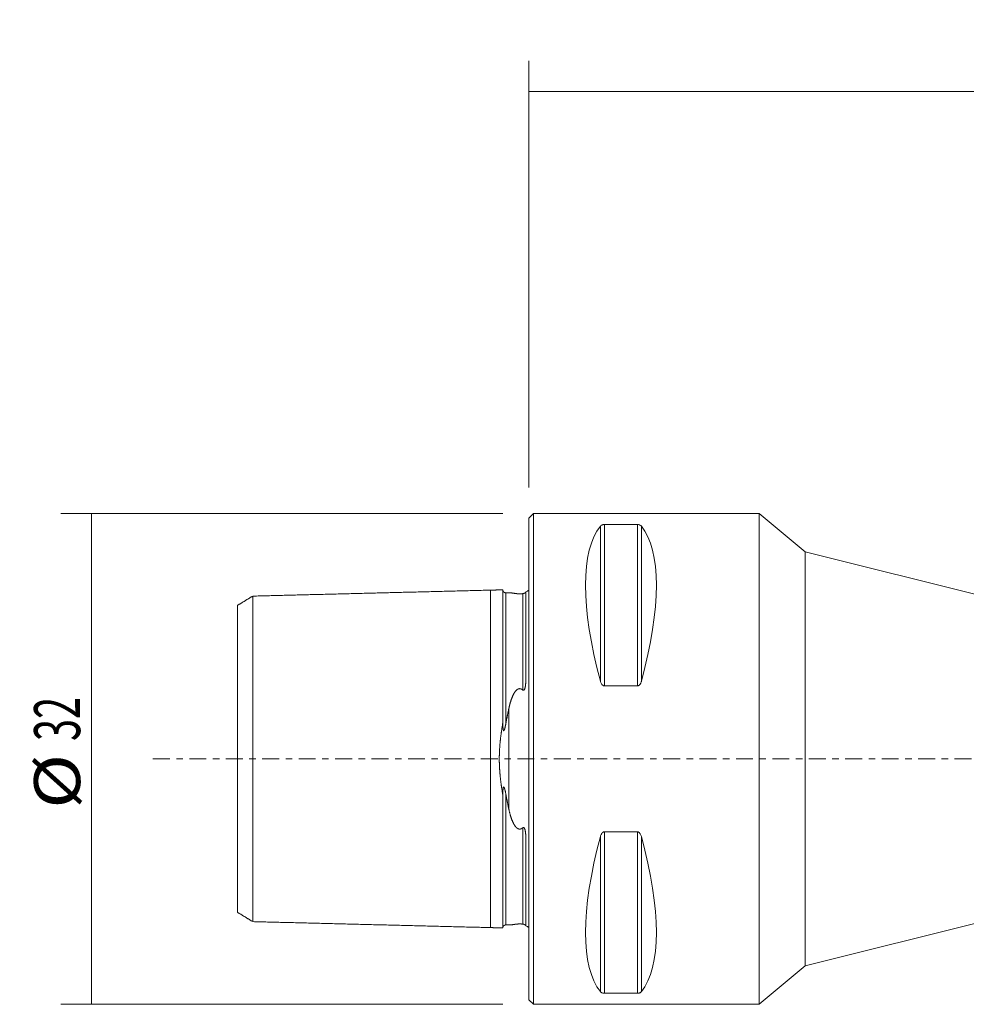
# Model space of a CAD drawing. Units: millimetres. Extents: x -33 to 116, y -42 to 55.
# Drawn here: x -33 to 29, y -16 to 48 of the extents above; entities that cross this region are included whole.
import ezdxf

# ---------------------------------------------------------------- set-up
doc = ezdxf.new("R2010")
doc.units = ezdxf.units.MM
doc.linetypes.add('CENTER', pattern=[47.5, 22, -8.5, 8.5, -8.5])
for name, color, linetype in [('1', 4, 'CONTINUOUS'), ('2', 7, 'CONTINUOUS'), ('SK1', 4, 'CONTINUOUS'), ('SK2', 7, 'CONTINUOUS'), ('SK4', 2, 'CENTER')]:
    doc.layers.add(name, color=color, linetype=linetype)
doc.styles.add('iso_b_vert', font='simplex.shx')
doc.dimstyles.get("Standard").update_dxf_attribs({"dimtxt": 0.18, "dimasz": 0.18, "dimexe": 0.18, "dimexo": 0.0625, "dimgap": 0.09, "dimtad": 1, "dimzin": 0, "dimdsep": 52, "dimtxsty": 'Standard', "dimcen": 0.09, "dimadec": 0, "dimazin": 0, "dimtfac": 1, "dimtdec": 4, "dimtofl": 0, "dimtmove": 0, "dimatfit": 3, "dimfxl": 1, "dimtolj": 1, "dimtzin": 0, "dimarcsym": 0})

# ---------------------------------------------------------------- blocks, each defined once
blk = doc.blocks.new('DimnDraft3D1')
at = {"layer": '2', "lineweight": 13}
for p, q in [((0, 17.7), (0, 45.5)), ((76, 13.486285), (76, 45.5)), ((0, 43.5), (76, 43.5))]:
    blk.add_line(p, q, dxfattribs=at)
for points in [[(0, 43.5), (3.174998, 43.917997), (3.175002, 43.082003), (0, 43.5)], [(76, 43.5), (72.825002, 43.082003), (72.824998, 43.917997), (76, 43.5)]]:
    blk.add_solid(points, dxfattribs=at)
at = {"layer": '2', "lineweight": 18, "insert": (35.307895, 44.25), "char_height": 3, "attachment_point": 7, "line_spacing_factor": 1.084337, "style": 'iso_b_vert'}
blk.add_mtext('\\W0.6961;76.0', dxfattribs=at)
blk = doc.blocks.new('DimnDraft3D5')
at = {"layer": 'SK2', "lineweight": 13}
for p, q in [((-1.7, 16), (-30.5, 16)), ((-28.5, 16), (-28.5, -16)), ((-1.7, -16), (-30.5, -16))]:
    blk.add_line(p, q, dxfattribs=at)
for points in [[(-28.5, 16), (-28.082003, 12.825002), (-28.917997, 12.824998), (-28.5, 16)], [(-28.5, -16), (-28.917997, -12.825002), (-28.082003, -12.824998), (-28.5, -16)]]:
    blk.add_solid(points, dxfattribs=at)
at = {"layer": 'SK2', "lineweight": 18, "char_height": 3, "attachment_point": 7, "rotation": 90, "line_spacing_factor": 1.084337, "style": 'iso_b_vert'}
for s, insert in [('\\W0.6337;32', (-29.25, 1.164474)), ('\\W1.1719;%%c', (-29.25, -3.248684))]:
    blk.add_mtext(s, dxfattribs=dict(at, insert=insert))

msp = doc.modelspace()

# ---------------------------------------------------------------- linework, layer by layer
at = {"layer": '1', "lineweight": 18}
for p, q in [((0.3, 16), (0, 15.7)), ((0, -15.7), (0, 15.7)), ((15, 16), (0.3, 16)), ((0.3, -16), (0.3, 16)), ((18, 13.5), (15, 16)), ((15, -16), (15, 16)), ((4.663, 15.176), (4.663, 5.069)), ((7.077, 15.277), (4.923, 15.277)), ((4.923, 15.277), (4.923, 4.755)), ((7.077, 15.277), (7.077, 4.755)), ((7.337, 15.176), (7.337, 5.069)), ((30, 10.5), (18, 13.5)), ((18, -13.5), (18, 13.5)), ((4.923, 4.755), (7.077, 4.755)), ((4.663, -5.069), (4.663, -15.176)), ((4.923, -4.755), (4.923, -15.277)), ((7.077, -4.755), (4.923, -4.755)), ((7.077, -4.755), (7.077, -15.277)), ((7.337, -5.069), (7.337, -15.176)), ((18, -13.5), (30, -10.5)), ((15, -16), (18, -13.5)), ((4.923, -15.277), (7.077, -15.277)), ((0, -15.7), (0.3, -16)), ((0.3, -16), (15, -16))]:
    msp.add_line(p, q, dxfattribs=at)
at = {"layer": '1', "lineweight": 18, "extrusion": (0, 0, -1)}
for centre, major_axis, start_param, end_param in [((12.928, 0), (7.494, -15.793), 2.054013, 2.980126), ((-0.928, 0), (7.494, 15.793), 0.161467, 1.087579), ((12.928, 0), (7.494, 15.793), -2.980126, -2.054013), ((-0.928, 0), (7.494, -15.793), -1.087579, -0.161467)]:
    msp.add_ellipse(centre, major_axis=major_axis, ratio=0.341999, start_param=start_param, end_param=end_param, dxfattribs=at)
at = {"layer": '1', "lineweight": 18}
for points, knots in [([(4.923, 15.277), (4.906, 15.277), (4.889, 15.276), (4.854, 15.272), (4.836, 15.269), (4.794, 15.259), (4.773, 15.251), (4.72, 15.227), (4.695, 15.209), (4.672, 15.186), (4.667, 15.181), (4.663, 15.176)], [0, 0, 0, 0, 0.112904, 0.112904, 0.251996, 0.251996, 0.471177, 0.471177, 0.892335, 0.892335, 1, 1, 1, 1]), ([(7.337, 15.176), (7.32, 15.197), (7.296, 15.217), (7.248, 15.243), (7.232, 15.249), (7.195, 15.262), (7.174, 15.267), (7.135, 15.274), (7.118, 15.275), (7.093, 15.277), (7.085, 15.277), (7.077, 15.277)], [0, 0, 0, 0, 0.462498, 0.462498, 0.645192, 0.645192, 0.830465, 0.830465, 0.9461, 0.9461, 1, 1, 1, 1]), ([(4.663, 5.069), (4.68, 5.006), (4.704, 4.943), (4.752, 4.865), (4.768, 4.843), (4.805, 4.804), (4.826, 4.786), (4.865, 4.766), (4.882, 4.76), (4.907, 4.756), (4.915, 4.755), (4.923, 4.755)], [0, 0, 0, 0, 0.462498, 0.462498, 0.645192, 0.645192, 0.830465, 0.830465, 0.9461, 0.9461, 1, 1, 1, 1]), ([(7.077, 4.755), (7.094, 4.755), (7.111, 4.759), (7.146, 4.771), (7.164, 4.781), (7.206, 4.813), (7.227, 4.837), (7.28, 4.912), (7.305, 4.968), (7.328, 5.039), (7.333, 5.054), (7.337, 5.069)], [0, 0, 0, 0, 0.112904, 0.112904, 0.251996, 0.251996, 0.471177, 0.471177, 0.892335, 0.892335, 1, 1, 1, 1]), ([(4.923, -4.755), (4.906, -4.755), (4.889, -4.759), (4.854, -4.771), (4.836, -4.781), (4.794, -4.813), (4.773, -4.837), (4.72, -4.912), (4.695, -4.968), (4.672, -5.039), (4.667, -5.054), (4.663, -5.069)], [0, 0, 0, 0, 0.112904, 0.112904, 0.251996, 0.251996, 0.471177, 0.471177, 0.892335, 0.892335, 1, 1, 1, 1]), ([(7.337, -5.069), (7.32, -5.006), (7.296, -4.943), (7.248, -4.865), (7.232, -4.843), (7.195, -4.804), (7.174, -4.786), (7.135, -4.766), (7.118, -4.76), (7.093, -4.756), (7.085, -4.755), (7.077, -4.755)], [0, 0, 0, 0, 0.462498, 0.462498, 0.645192, 0.645192, 0.830465, 0.830465, 0.9461, 0.9461, 1, 1, 1, 1]), ([(4.663, -15.176), (4.68, -15.197), (4.704, -15.217), (4.752, -15.243), (4.768, -15.249), (4.805, -15.262), (4.826, -15.267), (4.865, -15.274), (4.882, -15.275), (4.907, -15.277), (4.915, -15.277), (4.923, -15.277)], [0, 0, 0, 0, 0.462498, 0.462498, 0.645192, 0.645192, 0.830465, 0.830465, 0.9461, 0.9461, 1, 1, 1, 1]), ([(7.077, -15.277), (7.094, -15.277), (7.111, -15.276), (7.146, -15.272), (7.164, -15.269), (7.206, -15.259), (7.227, -15.251), (7.28, -15.227), (7.305, -15.209), (7.328, -15.186), (7.333, -15.181), (7.337, -15.176)], [0, 0, 0, 0, 0.112904, 0.112904, 0.251996, 0.251996, 0.471177, 0.471177, 0.892335, 0.892335, 1, 1, 1, 1])]:
    msp.add_open_spline(points, degree=3, knots=knots, dxfattribs=at)
at = {"layer": 'SK1', "lineweight": 18}
for p, q in [((-2.5, -11), (-2.5, 11)), ((-18, 10.611), (-18, -10.611)), ((-1.5, 10.825), (-1.5, 2.308)), ((-0.4, 10.772), (-0.4, 4.489)), ((-0.2, 5.197), (-0.2, 10.883)), ((-19, -9.999), (-19, 9.999)), ((-1.307, 3.274), (-1.307, -3.274)), ((-1.5, -10.825), (-1.5, -2.308)), ((-0.4, -4.489), (-0.4, -10.772)), ((-0.2, -5.197), (-0.2, -10.883))]:
    msp.add_line(p, q, dxfattribs=at)
msp.add_arc((-0.6, 11.8), 1, 293.57818, 306.8699, dxfattribs=at)
at = {"layer": 'SK1', "lineweight": 18, "extrusion": (0, 0, -1)}
msp.add_arc((0.6, -11.8), 1, 113.57818, 126.8699, dxfattribs=at)
at = {"layer": 'SK1', "lineweight": 18}
for points, degree in [([(-2.5, 11), (-10.25, 10.805), (-18, 10.611)], 2), ([(-1.7, 11.02), (-2.1, 11.01), (-2.5, 11)], 2), ([(-19, 10), (-18.5, 10.305), (-18, 10.611)], 2), ([(-1.5, 10.825), (-1.238, 10.825)], 1), ([(-0.2, 5.197), (-0.2, 5.197)], 1), ([(-0.2, -5.197), (-0.2, -5.197)], 1), ([(-18, -10.61), (-18.5, -10.304), (-19, -9.998)], 2), ([(-18, -10.611), (-10.25, -10.805), (-2.5, -11)], 2), ([(-1.238, -10.825), (-1.5, -10.825)], 1), ([(-2.5, -11), (-2.1, -11.01), (-1.7, -11.02)], 2)]:
    msp.add_open_spline(points, degree=degree, dxfattribs=at)
for points, knots in [([(-1.7, 2.344), (-1.7, 2.366), (-1.7, 2.41), (-1.7, 2.476), (-1.7, 2.542), (-1.7, 2.607), (-1.7, 2.672), (-1.7, 2.737), (-1.7, 2.802), (-1.7, 2.869), (-1.7, 2.939), (-1.7, 3.012), (-1.7, 3.084), (-1.7, 3.155), (-1.7, 3.227), (-1.7, 3.298), (-1.7, 3.368), (-1.7, 3.439), (-1.7, 3.509), (-1.7, 3.579), (-1.7, 3.649), (-1.7, 3.718), (-1.7, 3.787), (-1.7, 3.856), (-1.7, 3.924), (-1.7, 3.993), (-1.7, 4.06), (-1.7, 4.128), (-1.7, 4.195), (-1.7, 4.262), (-1.7, 4.329), (-1.7, 4.395), (-1.7, 4.462), (-1.7, 4.527), (-1.7, 4.598), (-1.7, 4.674), (-1.7, 4.755), (-1.7, 4.836), (-1.7, 4.916), (-1.7, 4.996), (-1.7, 5.076), (-1.7, 5.155), (-1.7, 5.234), (-1.7, 5.312), (-1.7, 5.389), (-1.7, 5.466), (-1.7, 5.542), (-1.7, 5.618), (-1.7, 5.694), (-1.7, 5.769), (-1.7, 5.843), (-1.7, 5.917), (-1.7, 5.991), (-1.7, 6.064), (-1.7, 6.138), (-1.7, 6.214), (-1.7, 6.291), (-1.7, 6.367), (-1.7, 6.442), (-1.7, 6.517), (-1.7, 6.592), (-1.7, 6.666), (-1.7, 6.739), (-1.7, 6.811), (-1.7, 6.883), (-1.7, 6.955), (-1.7, 7.026), (-1.7, 7.096), (-1.7, 7.166), (-1.7, 7.236), (-1.7, 7.305), (-1.7, 7.373), (-1.7, 7.441), (-1.7, 7.509), (-1.7, 7.576), (-1.7, 7.642), (-1.7, 7.707), (-1.7, 7.772), (-1.7, 7.836), (-1.7, 7.9), (-1.7, 7.963), (-1.7, 8.026), (-1.7, 8.088), (-1.7, 8.15), (-1.7, 8.211), (-1.7, 8.272), (-1.7, 8.332), (-1.7, 8.391), (-1.7, 8.45), (-1.7, 8.508), (-1.7, 8.566), (-1.7, 8.623), (-1.7, 8.679), (-1.7, 8.735), (-1.7, 8.79), (-1.7, 8.845), (-1.7, 8.899), (-1.7, 8.952), (-1.7, 9.005), (-1.7, 9.058), (-1.7, 9.109), (-1.7, 9.161), (-1.7, 9.211), (-1.7, 9.261), (-1.7, 9.311), (-1.7, 9.36), (-1.7, 9.408), (-1.7, 9.455), (-1.7, 9.502), (-1.7, 9.548), (-1.7, 9.593), (-1.7, 9.638), (-1.7, 9.683), (-1.7, 9.726), (-1.7, 9.769), (-1.7, 9.812), (-1.7, 9.854), (-1.7, 9.895), (-1.7, 9.936), (-1.7, 9.976), (-1.7, 10.015), (-1.7, 10.053), (-1.7, 10.091), (-1.7, 10.128), (-1.7, 10.165), (-1.7, 10.2), (-1.7, 10.235), (-1.7, 10.27), (-1.7, 10.304), (-1.7, 10.337), (-1.7, 10.369), (-1.7, 10.401), (-1.7, 10.432), (-1.7, 10.462), (-1.7, 10.492), (-1.7, 10.521), (-1.7, 10.549), (-1.7, 10.576), (-1.7, 10.603), (-1.7, 10.628), (-1.7, 10.653), (-1.7, 10.678), (-1.7, 10.701), (-1.7, 10.724), (-1.7, 10.746), (-1.7, 10.766), (-1.7, 10.786), (-1.7, 10.804), (-1.7, 10.822), (-1.7, 10.839), (-1.7, 10.856), (-1.7, 10.871), (-1.7, 10.886), (-1.7, 10.9), (-1.7, 10.914), (-1.7, 10.926), (-1.7, 10.938), (-1.7, 10.947), (-1.7, 10.956), (-1.7, 10.964), (-1.7, 10.971), (-1.7, 10.978), (-1.7, 10.985), (-1.7, 10.991), (-1.7, 10.996), (-1.7, 11.001), (-1.7, 11.005), (-1.7, 11.009), (-1.7, 11.012), (-1.7, 11.015), (-1.7, 11.017), (-1.7, 11.019), (-1.7, 11.02), (-1.7, 11.02), (-1.7, 11.02), (-1.7, 11.02)], [0, 0, 0, 0, 0.004235, 0.008471, 0.012706, 0.016941, 0.021172, 0.025404, 0.029635, 0.033866, 0.038643, 0.043419, 0.048196, 0.052973, 0.057749, 0.062519, 0.067288, 0.072058, 0.076827, 0.081596, 0.086371, 0.091146, 0.095921, 0.100696, 0.105471, 0.11024, 0.115009, 0.119779, 0.124548, 0.129317, 0.134091, 0.138865, 0.143639, 0.148413, 0.153186, 0.159148, 0.165109, 0.17107, 0.177032, 0.183041, 0.18905, 0.19506, 0.201069, 0.20703, 0.212991, 0.218953, 0.224914, 0.230875, 0.236836, 0.242797, 0.248758, 0.254719, 0.26068, 0.266641, 0.272602, 0.278992, 0.285381, 0.291771, 0.298161, 0.30455, 0.310909, 0.317268, 0.323627, 0.329986, 0.336345, 0.342703, 0.349062, 0.355421, 0.36178, 0.368139, 0.374525, 0.380912, 0.387298, 0.393685, 0.400071, 0.406429, 0.412788, 0.419147, 0.425506, 0.431865, 0.438224, 0.444582, 0.450941, 0.4573, 0.463659, 0.470044, 0.476429, 0.482814, 0.4892, 0.495585, 0.501943, 0.508302, 0.514661, 0.52102, 0.527379, 0.533737, 0.540096, 0.546455, 0.552814, 0.559172, 0.565558, 0.571943, 0.578329, 0.584715, 0.5911, 0.597459, 0.603818, 0.610177, 0.616536, 0.622894, 0.629253, 0.635612, 0.641971, 0.64833, 0.654688, 0.661076, 0.667464, 0.673852, 0.680239, 0.686627, 0.692986, 0.699345, 0.705704, 0.712063, 0.718421, 0.72478, 0.731139, 0.737498, 0.743857, 0.750216, 0.756608, 0.763001, 0.769393, 0.775786, 0.782178, 0.788537, 0.794896, 0.801255, 0.807614, 0.813973, 0.820332, 0.826691, 0.833051, 0.83941, 0.845769, 0.851786, 0.857803, 0.86382, 0.869836, 0.875797, 0.881759, 0.88772, 0.893681, 0.899642, 0.905604, 0.911565, 0.917526, 0.922295, 0.927064, 0.931833, 0.936603, 0.941371, 0.946146, 0.950921, 0.955696, 0.96047, 0.965245, 0.970014, 0.974784, 0.979553, 0.984322, 0.989091, 0.993867, 0.998644, 1, 1, 1, 1]), ([(-1.7, 11.02), (-1.7, 11.02), (-1.7, 11.02), (-1.7, 11.019), (-1.7, 11.018), (-1.7, 11.018), (-1.7, 11.017), (-1.7, 11.017), (-1.7, 11.016), (-1.7, 11.016), (-1.7, 11.016), (-1.7, 11.015), (-1.7, 11.015), (-1.7, 11.015), (-1.7, 11.014), (-1.7, 11.014), (-1.7, 11.014), (-1.7, 11.014), (-1.7, 11.012), (-1.699, 11.007), (-1.698, 11), (-1.697, 10.993), (-1.696, 10.984), (-1.694, 10.975), (-1.691, 10.965), (-1.688, 10.956), (-1.684, 10.947), (-1.68, 10.938), (-1.676, 10.929), (-1.67, 10.92), (-1.665, 10.912), (-1.659, 10.904), (-1.653, 10.896), (-1.646, 10.888), (-1.64, 10.882), (-1.634, 10.877), (-1.63, 10.873), (-1.625, 10.869), (-1.619, 10.865), (-1.613, 10.86), (-1.607, 10.856), (-1.6, 10.852), (-1.593, 10.848), (-1.586, 10.844), (-1.578, 10.841), (-1.57, 10.838), (-1.561, 10.835), (-1.552, 10.832), (-1.542, 10.829), (-1.532, 10.828), (-1.521, 10.826), (-1.511, 10.825), (-1.504, 10.825), (-1.5, 10.825)], [0, 0, 0, 0, 0.011548, 0.03109, 0.048669, 0.062703, 0.075165, 0.086056, 0.095375, 0.103121, 0.108378, 0.112551, 0.115649, 0.117284, 0.118363, 0.11873, 0.118885, 0.119032, 0.119619, 0.139028, 0.159493, 0.180074, 0.207471, 0.235402, 0.264881, 0.291404, 0.319093, 0.347945, 0.377724, 0.407434, 0.436921, 0.466144, 0.495827, 0.525145, 0.55406, 0.572235, 0.590223, 0.608517, 0.628354, 0.64977, 0.672737, 0.694524, 0.717485, 0.741583, 0.766772, 0.793001, 0.820213, 0.84834, 0.877313, 0.907052, 0.937474, 0.968487, 1, 1, 1, 1]), ([(-1.238, 10.825), (-1.234, 10.825), (-1.224, 10.825), (-1.209, 10.825), (-1.193, 10.824), (-1.179, 10.823), (-1.165, 10.821), (-1.15, 10.82), (-1.135, 10.818), (-1.121, 10.817), (-1.108, 10.815), (-1.095, 10.813), (-1.083, 10.812), (-1.07, 10.81), (-1.056, 10.808), (-1.043, 10.806), (-1.028, 10.803), (-1.014, 10.801), (-1, 10.799), (-0.986, 10.797), (-0.972, 10.795), (-0.957, 10.793), (-0.941, 10.79), (-0.927, 10.788), (-0.913, 10.786), (-0.9, 10.784), (-0.887, 10.783), (-0.874, 10.781), (-0.861, 10.779), (-0.847, 10.777), (-0.833, 10.776), (-0.82, 10.774), (-0.807, 10.773), (-0.795, 10.772), (-0.783, 10.77), (-0.77, 10.769), (-0.758, 10.768), (-0.747, 10.767), (-0.738, 10.767), (-0.728, 10.766), (-0.718, 10.765), (-0.708, 10.765), (-0.698, 10.764), (-0.687, 10.764), (-0.677, 10.763), (-0.666, 10.763), (-0.656, 10.762), (-0.646, 10.762), (-0.635, 10.762), (-0.625, 10.762), (-0.614, 10.761), (-0.603, 10.761), (-0.592, 10.761), (-0.581, 10.762), (-0.571, 10.762), (-0.56, 10.762), (-0.549, 10.762), (-0.538, 10.762), (-0.527, 10.763), (-0.517, 10.763), (-0.506, 10.764), (-0.496, 10.764), (-0.486, 10.765), (-0.477, 10.766), (-0.466, 10.766), (-0.455, 10.767), (-0.444, 10.768), (-0.432, 10.769), (-0.421, 10.77), (-0.41, 10.771), (-0.403, 10.772), (-0.4, 10.772)], [0, 0, 0, 0, 0.036546, 0.076148, 0.115749, 0.147434, 0.179123, 0.210812, 0.2425, 0.274185, 0.297708, 0.321232, 0.344756, 0.368278, 0.391745, 0.415214, 0.438682, 0.462148, 0.482837, 0.503526, 0.524214, 0.544502, 0.564791, 0.585077, 0.600301, 0.615529, 0.630755, 0.645978, 0.659698, 0.673422, 0.687145, 0.700862, 0.711598, 0.722344, 0.73309, 0.74383, 0.754561, 0.761816, 0.769074, 0.776331, 0.783584, 0.790649, 0.79772, 0.804789, 0.811851, 0.81833, 0.824827, 0.831332, 0.837833, 0.844324, 0.850798, 0.857277, 0.863777, 0.870287, 0.876799, 0.883302, 0.889783, 0.896812, 0.903851, 0.910892, 0.917923, 0.924748, 0.931578, 0.938409, 0.945235, 0.95435, 0.963475, 0.972608, 0.981745, 0.990879, 1, 1, 1, 1]), ([(-0.4, 10.772), (-0.398, 10.772), (-0.394, 10.773), (-0.388, 10.774), (-0.383, 10.774), (-0.378, 10.775), (-0.373, 10.776), (-0.368, 10.777), (-0.363, 10.778), (-0.358, 10.779), (-0.352, 10.78), (-0.347, 10.782), (-0.341, 10.783), (-0.336, 10.785), (-0.331, 10.787), (-0.326, 10.788), (-0.321, 10.79), (-0.316, 10.792), (-0.31, 10.794), (-0.306, 10.796), (-0.301, 10.798), (-0.296, 10.8), (-0.291, 10.803), (-0.285, 10.806), (-0.28, 10.808), (-0.275, 10.811), (-0.271, 10.813), (-0.266, 10.816), (-0.261, 10.82), (-0.255, 10.823), (-0.251, 10.826), (-0.246, 10.83), (-0.242, 10.833), (-0.238, 10.836), (-0.234, 10.84), (-0.23, 10.843), (-0.226, 10.846), (-0.222, 10.85), (-0.219, 10.853), (-0.216, 10.857), (-0.212, 10.86), (-0.209, 10.864), (-0.207, 10.867), (-0.205, 10.87), (-0.203, 10.872), (-0.202, 10.875), (-0.201, 10.877), (-0.2, 10.879), (-0.2, 10.88), (-0.2, 10.88)], [0, 0, 0, 0, 0.010015, 0.020026, 0.026624, 0.033241, 0.039849, 0.046433, 0.05234, 0.05826, 0.064161, 0.070795, 0.077457, 0.084095, 0.090663, 0.097251, 0.103828, 0.112191, 0.120583, 0.129001, 0.137425, 0.145817, 0.159679, 0.17356, 0.187468, 0.201395, 0.21532, 0.229211, 0.251212, 0.273225, 0.295248, 0.317273, 0.339285, 0.366286, 0.393291, 0.420298, 0.447301, 0.483189, 0.519079, 0.554968, 0.600358, 0.645755, 0.691156, 0.736556, 0.78195, 0.838511, 0.895077, 0.951644, 1, 1, 1, 1]), ([(-0.4, 4.489), (-0.399, 4.488), (-0.396, 4.485), (-0.391, 4.482), (-0.386, 4.479), (-0.381, 4.476), (-0.376, 4.474), (-0.372, 4.472), (-0.367, 4.471), (-0.363, 4.47), (-0.358, 4.469), (-0.353, 4.47), (-0.348, 4.47), (-0.343, 4.471), (-0.338, 4.473), (-0.333, 4.475), (-0.328, 4.478), (-0.324, 4.481), (-0.32, 4.484), (-0.315, 4.489), (-0.31, 4.493), (-0.306, 4.499), (-0.301, 4.505), (-0.297, 4.511), (-0.292, 4.519), (-0.287, 4.527), (-0.282, 4.537), (-0.278, 4.548), (-0.273, 4.558), (-0.269, 4.569), (-0.265, 4.582), (-0.26, 4.595), (-0.256, 4.608), (-0.252, 4.625), (-0.247, 4.644), (-0.242, 4.665), (-0.237, 4.687), (-0.233, 4.709), (-0.229, 4.732), (-0.226, 4.758), (-0.222, 4.785), (-0.219, 4.812), (-0.215, 4.842), (-0.212, 4.875), (-0.209, 4.91), (-0.207, 4.947), (-0.205, 4.984), (-0.203, 5.021), (-0.202, 5.061), (-0.201, 5.105), (-0.2, 5.151), (-0.2, 5.182), (-0.2, 5.197)], [0, 0, 0, 0, 0.007327, 0.014667, 0.021999, 0.029316, 0.034941, 0.040581, 0.046215, 0.051829, 0.057725, 0.063636, 0.069527, 0.075423, 0.08134, 0.087241, 0.093212, 0.099204, 0.105205, 0.111187, 0.119643, 0.128118, 0.136614, 0.145113, 0.153588, 0.16654, 0.179506, 0.192485, 0.205467, 0.218432, 0.235034, 0.251642, 0.268252, 0.284858, 0.311486, 0.338124, 0.36477, 0.391417, 0.418053, 0.451296, 0.484543, 0.517792, 0.551037, 0.595347, 0.639659, 0.68397, 0.730826, 0.777685, 0.824542, 0.883135, 0.941731, 1, 1, 1, 1]), ([(-1.307, 3.274), (-1.303, 3.293), (-1.295, 3.331), (-1.282, 3.387), (-1.269, 3.443), (-1.255, 3.499), (-1.24, 3.555), (-1.225, 3.61), (-1.21, 3.665), (-1.195, 3.716), (-1.18, 3.763), (-1.166, 3.806), (-1.152, 3.85), (-1.137, 3.893), (-1.122, 3.934), (-1.107, 3.973), (-1.092, 4.011), (-1.077, 4.049), (-1.062, 4.083), (-1.048, 4.116), (-1.034, 4.145), (-1.02, 4.174), (-1.005, 4.203), (-0.991, 4.23), (-0.977, 4.256), (-0.964, 4.279), (-0.95, 4.303), (-0.935, 4.326), (-0.92, 4.348), (-0.906, 4.369), (-0.892, 4.387), (-0.88, 4.404), (-0.867, 4.42), (-0.854, 4.435), (-0.841, 4.449), (-0.829, 4.461), (-0.817, 4.474), (-0.804, 4.486), (-0.791, 4.497), (-0.779, 4.507), (-0.767, 4.517), (-0.755, 4.525), (-0.744, 4.532), (-0.734, 4.538), (-0.724, 4.544), (-0.714, 4.549), (-0.703, 4.554), (-0.692, 4.559), (-0.681, 4.563), (-0.671, 4.566), (-0.662, 4.569), (-0.653, 4.571), (-0.643, 4.573), (-0.633, 4.575), (-0.623, 4.576), (-0.612, 4.577), (-0.601, 4.577), (-0.59, 4.577), (-0.58, 4.576), (-0.569, 4.575), (-0.559, 4.574), (-0.548, 4.572), (-0.538, 4.569), (-0.528, 4.566), (-0.518, 4.563), (-0.507, 4.559), (-0.496, 4.554), (-0.486, 4.549), (-0.476, 4.544), (-0.465, 4.538), (-0.455, 4.532), (-0.446, 4.525), (-0.435, 4.518), (-0.424, 4.509), (-0.412, 4.499), (-0.404, 4.493), (-0.4, 4.489)], [0, 0, 0, 0, 0.032728, 0.065458, 0.098187, 0.130915, 0.163645, 0.196377, 0.229109, 0.261838, 0.288209, 0.314583, 0.340957, 0.36733, 0.3937, 0.417245, 0.440791, 0.464337, 0.487882, 0.506779, 0.52568, 0.54458, 0.563479, 0.582375, 0.598072, 0.613769, 0.629465, 0.645165, 0.660866, 0.676566, 0.688347, 0.700132, 0.711915, 0.723695, 0.733601, 0.743515, 0.753428, 0.763337, 0.77324, 0.781453, 0.789668, 0.797881, 0.804131, 0.810385, 0.816637, 0.822886, 0.829162, 0.835441, 0.841716, 0.846538, 0.851365, 0.85619, 0.861011, 0.866348, 0.871701, 0.877063, 0.882424, 0.887776, 0.893112, 0.898437, 0.903775, 0.909122, 0.914472, 0.919815, 0.925145, 0.931228, 0.937318, 0.94341, 0.949495, 0.955742, 0.961991, 0.968242, 0.97449, 0.982992, 0.991497, 1, 1, 1, 1]), ([(-1.307, 3.274), (-1.312, 3.253), (-1.32, 3.212), (-1.334, 3.149), (-1.347, 3.086), (-1.36, 3.022), (-1.373, 2.959), (-1.387, 2.895), (-1.4, 2.831), (-1.412, 2.767), (-1.425, 2.702), (-1.438, 2.637), (-1.451, 2.572), (-1.463, 2.507), (-1.476, 2.441), (-1.488, 2.375), (-1.496, 2.33), (-1.5, 2.308)], [0, 0, 0, 0, 0.066542, 0.133087, 0.199632, 0.266176, 0.332718, 0.399262, 0.465809, 0.532356, 0.598903, 0.665446, 0.732355, 0.799267, 0.86618, 0.933092, 1, 1, 1, 1]), ([(-1.7, 2.344), (-1.704, 2.321), (-1.712, 2.274), (-1.724, 2.205), (-1.735, 2.134), (-1.746, 2.064), (-1.757, 1.993), (-1.768, 1.922), (-1.779, 1.851), (-1.789, 1.785), (-1.797, 1.723), (-1.805, 1.665), (-1.813, 1.607), (-1.821, 1.55), (-1.828, 1.491), (-1.836, 1.433), (-1.843, 1.374), (-1.85, 1.314), (-1.856, 1.255), (-1.863, 1.195), (-1.869, 1.136), (-1.875, 1.076), (-1.88, 1.016), (-1.886, 0.956), (-1.891, 0.896), (-1.896, 0.836), (-1.9, 0.776), (-1.904, 0.715), (-1.908, 0.655), (-1.912, 0.594), (-1.915, 0.533), (-1.918, 0.471), (-1.921, 0.41), (-1.923, 0.348), (-1.925, 0.287), (-1.926, 0.227), (-1.927, 0.168), (-1.928, 0.109), (-1.929, 0.05), (-1.929, -0.009), (-1.928, -0.068), (-1.928, -0.127), (-1.927, -0.186), (-1.926, -0.245), (-1.924, -0.304), (-1.922, -0.363), (-1.92, -0.423), (-1.917, -0.483), (-1.914, -0.543), (-1.911, -0.603), (-1.908, -0.662), (-1.904, -0.72), (-1.9, -0.777), (-1.896, -0.834), (-1.891, -0.891), (-1.886, -0.948), (-1.881, -1.004), (-1.876, -1.061), (-1.871, -1.117), (-1.865, -1.173), (-1.859, -1.23), (-1.853, -1.286), (-1.846, -1.343), (-1.84, -1.399), (-1.833, -1.455), (-1.826, -1.511), (-1.818, -1.568), (-1.811, -1.624), (-1.803, -1.68), (-1.796, -1.736), (-1.787, -1.797), (-1.777, -1.862), (-1.767, -1.931), (-1.756, -2), (-1.745, -2.069), (-1.734, -2.138), (-1.723, -2.207), (-1.712, -2.276), (-1.704, -2.321), (-1.7, -2.344)], [0, 0, 0, 0, 0.015593, 0.031187, 0.046781, 0.062374, 0.077968, 0.093562, 0.109156, 0.12475, 0.137225, 0.149702, 0.162178, 0.174654, 0.187129, 0.199808, 0.212487, 0.225167, 0.237846, 0.250524, 0.263153, 0.275784, 0.288415, 0.301045, 0.313674, 0.326305, 0.338936, 0.351568, 0.364199, 0.37683, 0.389617, 0.402405, 0.415195, 0.427983, 0.44077, 0.452992, 0.465214, 0.477437, 0.489659, 0.50188, 0.514103, 0.526326, 0.538547, 0.550769, 0.562991, 0.575214, 0.587435, 0.599947, 0.61246, 0.624973, 0.637484, 0.649414, 0.661345, 0.673277, 0.685208, 0.697138, 0.709067, 0.720997, 0.732928, 0.744858, 0.756787, 0.76884, 0.780893, 0.792947, 0.805001, 0.817054, 0.829224, 0.841394, 0.853565, 0.865736, 0.877906, 0.893118, 0.908331, 0.923544, 0.938756, 0.954067, 0.969378, 0.984689, 1, 1, 1, 1]), ([(-1.5, 2.308), (-1.504, 2.288), (-1.511, 2.247), (-1.522, 2.193), (-1.531, 2.146), (-1.54, 2.105), (-1.548, 2.071), (-1.555, 2.041), (-1.561, 2.017), (-1.567, 1.993), (-1.573, 1.97), (-1.579, 1.95), (-1.584, 1.933), (-1.588, 1.92), (-1.592, 1.907), (-1.597, 1.894), (-1.601, 1.884), (-1.605, 1.875), (-1.608, 1.868), (-1.611, 1.861), (-1.614, 1.856), (-1.617, 1.851), (-1.621, 1.846), (-1.624, 1.842), (-1.627, 1.839), (-1.63, 1.836), (-1.633, 1.834), (-1.635, 1.833), (-1.638, 1.833), (-1.641, 1.833), (-1.643, 1.834), (-1.646, 1.835), (-1.648, 1.837), (-1.65, 1.839), (-1.652, 1.841), (-1.654, 1.845), (-1.656, 1.848), (-1.658, 1.853), (-1.66, 1.857), (-1.663, 1.863), (-1.665, 1.87), (-1.667, 1.878), (-1.669, 1.887), (-1.671, 1.895), (-1.673, 1.906), (-1.676, 1.918), (-1.678, 1.933), (-1.681, 1.95), (-1.683, 1.971), (-1.686, 1.993), (-1.688, 2.016), (-1.69, 2.039), (-1.692, 2.064), (-1.693, 2.09), (-1.695, 2.119), (-1.696, 2.147), (-1.697, 2.179), (-1.698, 2.214), (-1.699, 2.253), (-1.7, 2.288), (-1.7, 2.318), (-1.7, 2.335), (-1.7, 2.344)], [0, 0, 0, 0, 0.061235, 0.12247, 0.163296, 0.204123, 0.244949, 0.269527, 0.294109, 0.31869, 0.343267, 0.36784, 0.381753, 0.395672, 0.409589, 0.4235, 0.437406, 0.445636, 0.453867, 0.462095, 0.468404, 0.474722, 0.481031, 0.487328, 0.492625, 0.497916, 0.5015, 0.505093, 0.508664, 0.512003, 0.51534, 0.518676, 0.522014, 0.525258, 0.528516, 0.531768, 0.536411, 0.541067, 0.545733, 0.550389, 0.558369, 0.566359, 0.574362, 0.582369, 0.590362, 0.604024, 0.617689, 0.631354, 0.652506, 0.673665, 0.69483, 0.715998, 0.737157, 0.76356, 0.789966, 0.816373, 0.842778, 0.878864, 0.914952, 0.951038, 0.975519, 1, 1, 1, 1]), ([(-1.7, -2.344), (-1.7, -2.33), (-1.7, -2.303), (-1.699, -2.262), (-1.698, -2.224), (-1.697, -2.189), (-1.696, -2.158), (-1.695, -2.127), (-1.694, -2.098), (-1.692, -2.071), (-1.69, -2.045), (-1.688, -2.02), (-1.686, -1.995), (-1.683, -1.972), (-1.681, -1.953), (-1.679, -1.936), (-1.676, -1.922), (-1.674, -1.91), (-1.672, -1.9), (-1.67, -1.89), (-1.668, -1.88), (-1.665, -1.872), (-1.663, -1.865), (-1.661, -1.859), (-1.659, -1.853), (-1.656, -1.848), (-1.654, -1.844), (-1.651, -1.84), (-1.649, -1.838), (-1.647, -1.836), (-1.645, -1.834), (-1.642, -1.833), (-1.64, -1.833), (-1.637, -1.833), (-1.635, -1.833), (-1.632, -1.835), (-1.63, -1.836), (-1.627, -1.838), (-1.624, -1.841), (-1.621, -1.845), (-1.618, -1.849), (-1.616, -1.854), (-1.612, -1.859), (-1.608, -1.867), (-1.604, -1.877), (-1.6, -1.886), (-1.596, -1.896), (-1.592, -1.909), (-1.587, -1.924), (-1.581, -1.941), (-1.575, -1.962), (-1.568, -1.987), (-1.561, -2.016), (-1.554, -2.044), (-1.546, -2.077), (-1.539, -2.112), (-1.53, -2.151), (-1.521, -2.197), (-1.511, -2.249), (-1.504, -2.289), (-1.5, -2.308)], [0, 0, 0, 0, 0.03858, 0.077162, 0.115742, 0.144682, 0.173624, 0.202566, 0.231504, 0.254898, 0.278298, 0.301697, 0.32509, 0.348477, 0.363798, 0.37912, 0.394438, 0.403742, 0.413057, 0.42237, 0.431671, 0.440964, 0.446755, 0.452559, 0.458351, 0.464127, 0.468638, 0.473145, 0.476192, 0.479248, 0.482287, 0.485601, 0.488914, 0.492215, 0.495519, 0.499153, 0.502802, 0.506445, 0.512035, 0.51764, 0.523264, 0.528895, 0.534507, 0.545491, 0.556485, 0.567492, 0.578503, 0.589501, 0.608126, 0.626755, 0.645382, 0.674869, 0.70436, 0.733854, 0.763344, 0.80264, 0.841937, 0.881233, 0.940616, 1, 1, 1, 1]), ([(-1.7, -2.344), (-1.7, -2.362), (-1.7, -2.398), (-1.7, -2.452), (-1.7, -2.506), (-1.7, -2.567), (-1.7, -2.634), (-1.7, -2.707), (-1.7, -2.78), (-1.7, -2.853), (-1.7, -2.926), (-1.7, -2.998), (-1.7, -3.07), (-1.7, -3.142), (-1.7, -3.213), (-1.7, -3.285), (-1.7, -3.355), (-1.7, -3.426), (-1.7, -3.496), (-1.7, -3.566), (-1.7, -3.636), (-1.7, -3.705), (-1.7, -3.774), (-1.7, -3.843), (-1.7, -3.912), (-1.7, -3.98), (-1.7, -4.048), (-1.7, -4.116), (-1.7, -4.183), (-1.7, -4.25), (-1.7, -4.317), (-1.7, -4.383), (-1.7, -4.449), (-1.7, -4.515), (-1.7, -4.581), (-1.7, -4.652), (-1.7, -4.727), (-1.7, -4.808), (-1.7, -4.888), (-1.7, -4.968), (-1.7, -5.047), (-1.7, -5.126), (-1.7, -5.205), (-1.7, -5.283), (-1.7, -5.36), (-1.7, -5.437), (-1.7, -5.514), (-1.7, -5.59), (-1.7, -5.666), (-1.7, -5.742), (-1.7, -5.817), (-1.7, -5.893), (-1.7, -5.97), (-1.7, -6.049), (-1.7, -6.126), (-1.7, -6.203), (-1.7, -6.28), (-1.7, -6.356), (-1.7, -6.431), (-1.7, -6.506), (-1.7, -6.58), (-1.7, -6.654), (-1.7, -6.728), (-1.7, -6.801), (-1.7, -6.873), (-1.7, -6.945), (-1.7, -7.016), (-1.7, -7.087), (-1.7, -7.157), (-1.7, -7.226), (-1.7, -7.295), (-1.7, -7.364), (-1.7, -7.431), (-1.7, -7.499), (-1.7, -7.565), (-1.7, -7.632), (-1.7, -7.697), (-1.7, -7.762), (-1.7, -7.827), (-1.7, -7.891), (-1.7, -7.955), (-1.7, -8.018), (-1.7, -8.08), (-1.7, -8.142), (-1.7, -8.203), (-1.7, -8.263), (-1.7, -8.323), (-1.7, -8.383), (-1.7, -8.441), (-1.7, -8.5), (-1.7, -8.557), (-1.7, -8.614), (-1.7, -8.671), (-1.7, -8.727), (-1.7, -8.783), (-1.7, -8.838), (-1.7, -8.892), (-1.7, -8.946), (-1.7, -8.998), (-1.7, -9.051), (-1.7, -9.103), (-1.7, -9.154), (-1.7, -9.204), (-1.7, -9.254), (-1.7, -9.304), (-1.7, -9.352), (-1.7, -9.4), (-1.7, -9.448), (-1.7, -9.495), (-1.7, -9.542), (-1.7, -9.587), (-1.7, -9.632), (-1.7, -9.677), (-1.7, -9.721), (-1.7, -9.764), (-1.7, -9.806), (-1.7, -9.848), (-1.7, -9.889), (-1.7, -9.93), (-1.7, -9.97), (-1.7, -10.009), (-1.7, -10.047), (-1.7, -10.085), (-1.7, -10.123), (-1.7, -10.159), (-1.7, -10.196), (-1.7, -10.231), (-1.7, -10.265), (-1.7, -10.299), (-1.7, -10.332), (-1.7, -10.365), (-1.7, -10.396), (-1.7, -10.427), (-1.7, -10.458), (-1.7, -10.487), (-1.7, -10.516), (-1.7, -10.544), (-1.7, -10.572), (-1.7, -10.599), (-1.7, -10.625), (-1.7, -10.65), (-1.7, -10.674), (-1.7, -10.697), (-1.7, -10.718), (-1.7, -10.739), (-1.7, -10.759), (-1.7, -10.779), (-1.7, -10.797), (-1.7, -10.816), (-1.7, -10.833), (-1.7, -10.85), (-1.7, -10.865), (-1.7, -10.881), (-1.7, -10.895), (-1.7, -10.909), (-1.7, -10.922), (-1.7, -10.934), (-1.7, -10.945), (-1.7, -10.954), (-1.7, -10.962), (-1.7, -10.97), (-1.7, -10.977), (-1.7, -10.983), (-1.7, -10.989), (-1.7, -10.995), (-1.7, -11), (-1.7, -11.004), (-1.7, -11.008), (-1.7, -11.012), (-1.7, -11.014), (-1.7, -11.017), (-1.7, -11.018), (-1.7, -11.02), (-1.7, -11.02), (-1.7, -11.02), (-1.7, -11.02)], [0, 0, 0, 0, 0.003473, 0.006946, 0.010419, 0.013892, 0.018662, 0.023432, 0.028202, 0.032972, 0.037741, 0.042519, 0.047298, 0.052076, 0.056854, 0.061632, 0.066402, 0.071171, 0.075941, 0.08071, 0.085479, 0.090255, 0.095031, 0.099807, 0.104583, 0.109359, 0.114128, 0.118897, 0.123667, 0.128436, 0.133205, 0.137979, 0.142754, 0.147528, 0.152303, 0.157077, 0.163039, 0.169, 0.174961, 0.180923, 0.186884, 0.192845, 0.198806, 0.204768, 0.210729, 0.21669, 0.222651, 0.228612, 0.234628, 0.240643, 0.246658, 0.252674, 0.259033, 0.265392, 0.271751, 0.27811, 0.284469, 0.290828, 0.297187, 0.303546, 0.309905, 0.316264, 0.322656, 0.329048, 0.33544, 0.341832, 0.348223, 0.354582, 0.360941, 0.3673, 0.373659, 0.380018, 0.386377, 0.392736, 0.399095, 0.405453, 0.411812, 0.418199, 0.424587, 0.430975, 0.437362, 0.443749, 0.450108, 0.456467, 0.462826, 0.469185, 0.475543, 0.481902, 0.488261, 0.49462, 0.500979, 0.507337, 0.513723, 0.520108, 0.526494, 0.532879, 0.539265, 0.545623, 0.551982, 0.558341, 0.5647, 0.571059, 0.577417, 0.583776, 0.590135, 0.596494, 0.602853, 0.609238, 0.615623, 0.622008, 0.628393, 0.634778, 0.641137, 0.647496, 0.653855, 0.660214, 0.666572, 0.672931, 0.67929, 0.685649, 0.692008, 0.698367, 0.704753, 0.71114, 0.717526, 0.723913, 0.730299, 0.736658, 0.743017, 0.749376, 0.755735, 0.762094, 0.768453, 0.774812, 0.781171, 0.78753, 0.793889, 0.800279, 0.806669, 0.813059, 0.819449, 0.825839, 0.8318, 0.837761, 0.843722, 0.849683, 0.855649, 0.861615, 0.86758, 0.873546, 0.879507, 0.885469, 0.89143, 0.897391, 0.903357, 0.909324, 0.915291, 0.921257, 0.926026, 0.930795, 0.935564, 0.940333, 0.945102, 0.949871, 0.954641, 0.95941, 0.964179, 0.968948, 0.973717, 0.978487, 0.983256, 0.988025, 0.992794, 0.997617, 1, 1, 1, 1]), ([(-1.5, -2.308), (-1.496, -2.33), (-1.488, -2.374), (-1.476, -2.44), (-1.463, -2.505), (-1.451, -2.571), (-1.438, -2.636), (-1.426, -2.7), (-1.413, -2.765), (-1.4, -2.829), (-1.387, -2.893), (-1.374, -2.957), (-1.361, -3.021), (-1.347, -3.085), (-1.334, -3.148), (-1.321, -3.211), (-1.312, -3.253), (-1.307, -3.274)], [0, 0, 0, 0, 0.06653, 0.133063, 0.199597, 0.266131, 0.332661, 0.399189, 0.465719, 0.53225, 0.59878, 0.665308, 0.732244, 0.799184, 0.866124, 0.933063, 1, 1, 1, 1]), ([(-0.4, -4.489), (-0.403, -4.492), (-0.41, -4.498), (-0.421, -4.507), (-0.432, -4.516), (-0.443, -4.524), (-0.455, -4.532), (-0.466, -4.538), (-0.477, -4.544), (-0.486, -4.549), (-0.496, -4.554), (-0.506, -4.558), (-0.517, -4.562), (-0.527, -4.566), (-0.538, -4.569), (-0.549, -4.572), (-0.56, -4.574), (-0.571, -4.575), (-0.581, -4.577), (-0.592, -4.577), (-0.603, -4.577), (-0.614, -4.577), (-0.624, -4.576), (-0.635, -4.575), (-0.645, -4.573), (-0.656, -4.571), (-0.666, -4.568), (-0.676, -4.565), (-0.687, -4.561), (-0.697, -4.557), (-0.708, -4.552), (-0.718, -4.547), (-0.728, -4.542), (-0.737, -4.536), (-0.747, -4.53), (-0.758, -4.523), (-0.77, -4.514), (-0.782, -4.504), (-0.795, -4.494), (-0.807, -4.483), (-0.819, -4.471), (-0.833, -4.458), (-0.846, -4.443), (-0.86, -4.428), (-0.873, -4.412), (-0.886, -4.395), (-0.899, -4.378), (-0.912, -4.36), (-0.926, -4.34), (-0.94, -4.318), (-0.955, -4.293), (-0.97, -4.268), (-0.985, -4.242), (-0.999, -4.216), (-1.013, -4.189), (-1.027, -4.16), (-1.041, -4.13), (-1.055, -4.1), (-1.07, -4.066), (-1.085, -4.028), (-1.102, -3.987), (-1.118, -3.945), (-1.134, -3.902), (-1.149, -3.859), (-1.163, -3.816), (-1.178, -3.772), (-1.191, -3.728), (-1.204, -3.683), (-1.217, -3.639), (-1.23, -3.594), (-1.242, -3.549), (-1.254, -3.5), (-1.268, -3.447), (-1.281, -3.39), (-1.294, -3.332), (-1.303, -3.293), (-1.307, -3.274)], [0, 0, 0, 0, 0.007568, 0.015147, 0.022728, 0.030305, 0.037876, 0.045439, 0.051103, 0.056771, 0.062438, 0.0681, 0.073934, 0.079776, 0.085615, 0.091447, 0.096821, 0.102211, 0.10761, 0.113007, 0.118395, 0.123766, 0.129133, 0.134514, 0.139904, 0.145297, 0.150683, 0.156054, 0.161898, 0.167749, 0.1736, 0.179446, 0.185448, 0.191454, 0.197461, 0.203464, 0.212335, 0.221214, 0.230098, 0.238982, 0.247858, 0.259197, 0.270542, 0.281888, 0.29323, 0.305798, 0.318368, 0.330939, 0.343508, 0.360256, 0.377005, 0.393754, 0.410833, 0.427914, 0.444994, 0.464367, 0.483742, 0.503118, 0.522491, 0.548385, 0.574279, 0.600173, 0.626744, 0.653318, 0.679893, 0.706467, 0.733039, 0.759606, 0.786175, 0.812744, 0.839313, 0.86588, 0.899409, 0.93294, 0.966471, 1, 1, 1, 1]), ([(-0.4, -4.489), (-0.399, -4.488), (-0.396, -4.486), (-0.392, -4.482), (-0.387, -4.479), (-0.382, -4.477), (-0.378, -4.474), (-0.373, -4.472), (-0.368, -4.471), (-0.362, -4.47), (-0.358, -4.469), (-0.353, -4.47), (-0.348, -4.47), (-0.344, -4.471), (-0.34, -4.472), (-0.335, -4.474), (-0.33, -4.477), (-0.326, -4.48), (-0.321, -4.484), (-0.315, -4.488), (-0.31, -4.494), (-0.306, -4.499), (-0.301, -4.505), (-0.296, -4.512), (-0.291, -4.521), (-0.285, -4.532), (-0.28, -4.542), (-0.275, -4.553), (-0.271, -4.564), (-0.266, -4.577), (-0.261, -4.593), (-0.255, -4.611), (-0.251, -4.628), (-0.246, -4.646), (-0.242, -4.666), (-0.238, -4.686), (-0.234, -4.708), (-0.23, -4.73), (-0.226, -4.754), (-0.222, -4.781), (-0.219, -4.81), (-0.215, -4.841), (-0.212, -4.875), (-0.209, -4.912), (-0.207, -4.948), (-0.205, -4.984), (-0.203, -5.023), (-0.202, -5.064), (-0.201, -5.109), (-0.2, -5.153), (-0.2, -5.182), (-0.2, -5.197)], [0, 0, 0, 0, 0.006762, 0.013527, 0.020286, 0.026783, 0.033299, 0.039804, 0.046287, 0.052141, 0.058008, 0.063857, 0.068795, 0.073755, 0.078718, 0.083659, 0.090181, 0.096722, 0.103253, 0.111521, 0.119816, 0.128137, 0.136463, 0.144758, 0.158464, 0.172188, 0.185938, 0.199707, 0.213474, 0.227208, 0.249072, 0.270947, 0.292833, 0.314721, 0.336596, 0.363456, 0.39032, 0.417187, 0.444049, 0.47975, 0.515454, 0.551155, 0.596135, 0.641121, 0.686111, 0.731102, 0.776085, 0.832135, 0.888191, 0.944247, 1, 1, 1, 1]), ([(-1.5, -10.825), (-1.504, -10.825), (-1.511, -10.825), (-1.521, -10.826), (-1.532, -10.828), (-1.542, -10.83), (-1.552, -10.832), (-1.561, -10.835), (-1.57, -10.838), (-1.578, -10.841), (-1.586, -10.845), (-1.593, -10.848), (-1.6, -10.852), (-1.607, -10.856), (-1.613, -10.86), (-1.619, -10.864), (-1.624, -10.868), (-1.629, -10.872), (-1.634, -10.877), (-1.64, -10.882), (-1.647, -10.889), (-1.653, -10.896), (-1.659, -10.904), (-1.665, -10.912), (-1.671, -10.921), (-1.676, -10.93), (-1.68, -10.939), (-1.684, -10.948), (-1.688, -10.957), (-1.691, -10.966), (-1.694, -10.975), (-1.695, -10.982), (-1.697, -10.988), (-1.697, -10.992), (-1.698, -10.996), (-1.698, -11), (-1.699, -11.004), (-1.699, -11.008), (-1.7, -11.011), (-1.7, -11.014), (-1.7, -11.015), (-1.7, -11.015), (-1.7, -11.015), (-1.7, -11.016), (-1.7, -11.016), (-1.7, -11.016), (-1.7, -11.017), (-1.7, -11.017), (-1.7, -11.018), (-1.7, -11.018), (-1.7, -11.019), (-1.7, -11.019), (-1.7, -11.02), (-1.7, -11.02), (-1.7, -11.02)], [0, 0, 0, 0, 0.032106, 0.063702, 0.094693, 0.124987, 0.154498, 0.183145, 0.210856, 0.237563, 0.263207, 0.287735, 0.311102, 0.33327, 0.35534, 0.376003, 0.395234, 0.413017, 0.430255, 0.458029, 0.486206, 0.514754, 0.543639, 0.573422, 0.603474, 0.633751, 0.664075, 0.693424, 0.721584, 0.748556, 0.778235, 0.80637, 0.818057, 0.829726, 0.841372, 0.852993, 0.864587, 0.876245, 0.887027, 0.898404, 0.899527, 0.900007, 0.901329, 0.903193, 0.90656, 0.910957, 0.916393, 0.924295, 0.933704, 0.944621, 0.957047, 0.970979, 0.988043, 1, 1, 1, 1]), ([(-1.238, -10.825), (-1.234, -10.825), (-1.225, -10.825), (-1.21, -10.825), (-1.195, -10.824), (-1.18, -10.823), (-1.166, -10.822), (-1.152, -10.82), (-1.137, -10.819), (-1.122, -10.817), (-1.107, -10.815), (-1.092, -10.813), (-1.077, -10.811), (-1.062, -10.809), (-1.048, -10.806), (-1.034, -10.804), (-1.02, -10.802), (-1.005, -10.8), (-0.991, -10.798), (-0.977, -10.796), (-0.964, -10.794), (-0.95, -10.791), (-0.935, -10.789), (-0.92, -10.787), (-0.906, -10.785), (-0.893, -10.783), (-0.88, -10.782), (-0.867, -10.78), (-0.854, -10.778), (-0.842, -10.777), (-0.83, -10.775), (-0.817, -10.774), (-0.804, -10.773), (-0.792, -10.771), (-0.779, -10.77), (-0.767, -10.769), (-0.756, -10.768), (-0.745, -10.767), (-0.735, -10.766), (-0.725, -10.766), (-0.714, -10.765), (-0.703, -10.764), (-0.692, -10.764), (-0.681, -10.763), (-0.672, -10.763), (-0.662, -10.763), (-0.653, -10.762), (-0.644, -10.762), (-0.633, -10.762), (-0.623, -10.762), (-0.612, -10.761), (-0.601, -10.761), (-0.591, -10.761), (-0.58, -10.762), (-0.569, -10.762), (-0.559, -10.762), (-0.548, -10.762), (-0.538, -10.762), (-0.528, -10.763), (-0.518, -10.763), (-0.507, -10.764), (-0.496, -10.764), (-0.486, -10.765), (-0.476, -10.766), (-0.465, -10.766), (-0.455, -10.767), (-0.446, -10.768), (-0.435, -10.769), (-0.424, -10.77), (-0.412, -10.771), (-0.404, -10.772), (-0.4, -10.772)], [0, 0, 0, 0, 0.033561, 0.072917, 0.112272, 0.14398, 0.175691, 0.207403, 0.239113, 0.27082, 0.299084, 0.327349, 0.355614, 0.383876, 0.406561, 0.429249, 0.451937, 0.474623, 0.497306, 0.516148, 0.534991, 0.553832, 0.572679, 0.591527, 0.610373, 0.624515, 0.638661, 0.652805, 0.666946, 0.678833, 0.690729, 0.702624, 0.714514, 0.726398, 0.736336, 0.746277, 0.756214, 0.763776, 0.771344, 0.77891, 0.786471, 0.794046, 0.801623, 0.809196, 0.815015, 0.82084, 0.826663, 0.832481, 0.83892, 0.84538, 0.85185, 0.858318, 0.864776, 0.871214, 0.87764, 0.884081, 0.890533, 0.896988, 0.903436, 0.909866, 0.917198, 0.924538, 0.931879, 0.939214, 0.946742, 0.954274, 0.961808, 0.969337, 0.979557, 0.989779, 1, 1, 1, 1]), ([(-0.4, -10.772), (-0.399, -10.772), (-0.396, -10.773), (-0.391, -10.773), (-0.386, -10.774), (-0.381, -10.775), (-0.376, -10.775), (-0.372, -10.776), (-0.367, -10.777), (-0.363, -10.778), (-0.358, -10.779), (-0.353, -10.78), (-0.348, -10.782), (-0.342, -10.783), (-0.338, -10.785), (-0.333, -10.786), (-0.328, -10.788), (-0.324, -10.789), (-0.32, -10.791), (-0.315, -10.792), (-0.31, -10.794), (-0.305, -10.796), (-0.301, -10.798), (-0.297, -10.8), (-0.292, -10.802), (-0.287, -10.805), (-0.282, -10.807), (-0.277, -10.81), (-0.273, -10.812), (-0.269, -10.815), (-0.264, -10.817), (-0.26, -10.82), (-0.256, -10.823), (-0.251, -10.826), (-0.247, -10.829), (-0.242, -10.833), (-0.237, -10.837), (-0.233, -10.84), (-0.229, -10.843), (-0.225, -10.847), (-0.222, -10.85), (-0.218, -10.854), (-0.215, -10.857), (-0.212, -10.86), (-0.209, -10.864), (-0.207, -10.867), (-0.205, -10.87), (-0.203, -10.872), (-0.202, -10.875), (-0.201, -10.877), (-0.2, -10.879), (-0.2, -10.88), (-0.2, -10.88)], [0, 0, 0, 0, 0.007393, 0.014799, 0.022197, 0.029581, 0.035259, 0.040953, 0.04664, 0.052308, 0.058264, 0.064237, 0.070189, 0.076146, 0.082124, 0.088086, 0.094126, 0.100188, 0.106258, 0.11231, 0.120869, 0.129448, 0.138047, 0.14665, 0.155229, 0.168345, 0.181476, 0.194621, 0.207769, 0.220899, 0.237713, 0.254532, 0.271354, 0.288171, 0.31514, 0.342119, 0.369105, 0.396093, 0.42307, 0.456738, 0.49041, 0.524084, 0.557754, 0.60263, 0.647509, 0.692386, 0.739842, 0.7873, 0.834756, 0.892556, 0.950358, 1, 1, 1, 1])]:
    msp.add_open_spline(points, degree=3, knots=knots, dxfattribs=at)
at = {"layer": 'SK4', "lineweight": 13, "ltscale": 0.05}
msp.add_line((-24.5, 0), (78.586, 0), dxfattribs=at)

# ---------------------------------------------------------------- dimensions: what is measured, and where the dimension line sits
at = {"layer": '2', "lineweight": 13}
dim = msp.add_linear_dim(base=(76, 43.5), p1=(0, 17.7), p2=(76, 13.486), dimstyle='Standard', override={"dimtxt": 3, "dimasz": 3.175, "dimexe": 2, "dimexo": 2, "dimgap": 1.5, "dimtad": 1, "dimtih": 0, "dimdec": 1, "dimpost": '<>', "dimtxsty": 'iso_b_vert', "dimsah": 1, "dimclrd": 7, "dimclre": 7, "dimclrt": 7, "dimtofl": 1, "dimtmove": 0}, dxfattribs=at)
dim.commit()
dim.dimension.update_dxf_attribs({"geometry": 'DimnDraft3D1', "text_midpoint": (34.558, 43.5)})
at = {"layer": 'SK2', "lineweight": 13}
dim = msp.add_aligned_dim(p1=(-1.7, 16), p2=(-1.7, -16), distance=-28.8, dimstyle='Standard', override={"dimtxt": 3, "dimasz": 3.175, "dimexe": 2, "dimexo": 2, "dimgap": 1.5, "dimtad": 1, "dimtih": 0, "dimtoh": 0, "dimdec": 0, "dimpost": '<>', "dimtxsty": 'iso_b_vert', "dimsah": 1, "dimclrd": 7, "dimclre": 7, "dimclrt": 7, "dimtmove": 0}, dxfattribs=at)
dim.commit()
dim.dimension.update_dxf_attribs({"geometry": 'DimnDraft3D5', "text_midpoint": (-30, 0.414)})

doc.saveas('drawing.dxf')
